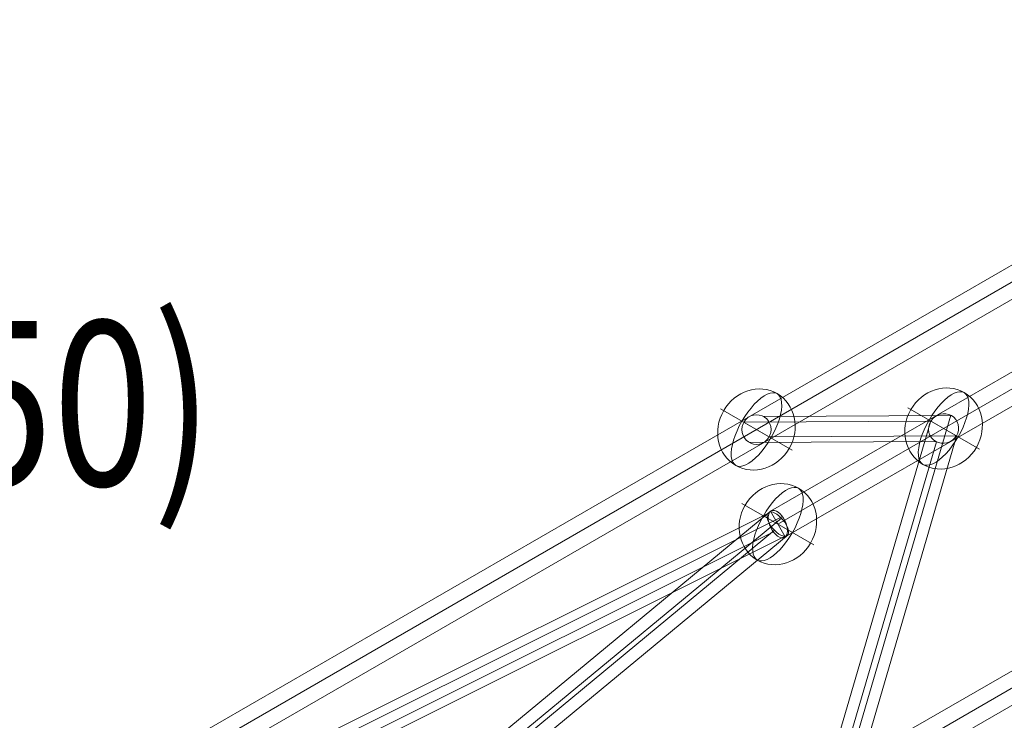
# Model space of a CAD drawing. Units: millimetres. Extents: x -2356 to 8694, y -5060 to 4390.
# Drawn here: x 2416 to 3015, y 2311 to 2736 of the extents above; entities that cross this region are included whole.
import ezdxf
from ezdxf.enums import TextEntityAlignment as Align

# ---------------------------------------------------------------- set-up
doc = ezdxf.new("R2010")
doc.units = ezdxf.units.MM
doc.header["$MEASUREMENT"] = 0
for name, color, linetype, lineweight in [('Level 8', 18, 'Continuous', 0), ('Level 9', 7, 'Continuous', 0), ('orbit - Level 26', 253, 'Continuous', 0), ('orbit - Level 27', 253, 'Continuous', 0)]:
    doc.layers.add(name, color=color, linetype=linetype, lineweight=lineweight)
doc.styles.add('Style-Calibri', font='calibri.ttf')

# ---------------------------------------------------------------- blocks, each defined once
blk = doc.blocks.new('From Smart Solid_288')
at = {"layer": 'orbit - Level 27', "color": 12, "linetype": 'Continuous', "lineweight": 13}
for p, q in [((831.17, 490.27), (-840.17, -474.68)), ((835.67, 482.47), (-835.67, -482.48)), ((835.67, 482.47), (-835.67, -482.48)), ((840.17, 474.68), (-831.17, -490.27))]:
    blk.add_line(p, q, dxfattribs=at)
blk = doc.blocks.new('From Smart Solid_289')
at = {"layer": 'orbit - Level 27', "color": 12, "linetype": 'Continuous', "lineweight": 13}
for p, q in [((-52.61, 116.08), (61.52, 116.7)), ((61.07, 116.94), (-3.08, -102.61)), ((-64.66, 112.69), (48.97, 113.31)), ((48.71, 112.86), (-15.11, -105.54)), ((-49.28, 103.81), (64.43, 104.43)), ((64.69, 104.88), (0.79, -113.82)), ((-61.33, 100.42), (51.88, 101.04)), ((52.33, 100.8), (-11.24, -116.75))]:
    blk.add_line(p, q, dxfattribs=at)
for centre, major_axis, ratio in [((-56.97, 108.25), (-0.05, 9), 0.981948), ((56.7, 108.87), (7.39, 5.57), 0.957641), ((-7.16, -109.68), (8.64, -2.52), 0.902217)]:
    blk.add_ellipse(centre, major_axis=major_axis, ratio=ratio, dxfattribs=at)
blk = doc.blocks.new('From Smart Solid_291')
at = {"layer": 'orbit - Level 27', "color": 12, "linetype": 'Continuous', "lineweight": 13}
for p, q in [((-205.84, -108.45), (196.84, 124.04)), ((205.84, 108.45), (196.84, 124.04)), ((-201.34, -116.25), (201.34, 116.24)), ((-201.34, -116.25), (201.34, 116.24)), ((-196.84, -124.04), (205.84, 108.45)), ((-196.84, -124.04), (-205.84, -108.45))]:
    blk.add_line(p, q, dxfattribs=at)
blk = doc.blocks.new('From Smart Solid_295')
at = {"layer": 'orbit - Level 27', "color": 12, "linetype": 'Continuous', "lineweight": 13}
for p, q in [((-726.16, -408.85), (717.16, 424.44)), ((-721.66, -416.65), (721.66, 416.65)), ((-721.66, -416.65), (721.66, 416.65)), ((-717.16, -424.44), (726.16, 408.85))]:
    blk.add_line(p, q, dxfattribs=at)
blk = doc.blocks.new('From Smart Solid_298')
at = {"layer": 'orbit - Level 27', "color": 12, "linetype": 'Continuous', "lineweight": 13}
for p, q in [((-187.85, -143.9), (175.5, 156.72)), ((-179.54, -146.61), (183.81, 154.01)), ((-183.81, -154.01), (179.54, 146.61)), ((-175.5, -156.72), (187.85, 143.9))]:
    blk.add_line(p, q, dxfattribs=at)
at = {"layer": 'orbit - Level 27', "color": 12, "linetype": 'Continuous', "lineweight": 13, "extrusion": (0, 0, -1)}
for centre in [(181.67, 150.31), (-181.68, -150.31)]:
    blk.add_ellipse(centre, major_axis=(-5.74, 6.93), ratio=0.450786, dxfattribs=at)
blk = doc.blocks.new('From Smart Solid_299')
at = {"layer": 'orbit - Level 27', "color": 12, "linetype": 'Continuous', "lineweight": 13}
for p, q in [((203.15, 110.93), (-213.61, -97.18)), ((211.1, 108.77), (-205.66, -99.34)), ((205.66, 99.34), (-211.1, -108.77)), ((213.61, 97.18), (-203.15, -110.93))]:
    blk.add_line(p, q, dxfattribs=at)
at = {"layer": 'orbit - Level 27', "color": 12, "linetype": 'Continuous', "lineweight": 13, "extrusion": (0, 0, -1)}
for centre in [(208.38, 104.06), (-208.38, -104.06)]:
    blk.add_ellipse(centre, major_axis=(4.02, -8.05), ratio=0.535092, dxfattribs=at)
blk = doc.blocks.new('From Smart Solid_311')
at = {"layer": 'orbit - Level 26', "color": 253, "linetype": 'Continuous', "lineweight": 13}
for p, q in [((8.82, -5.09), (-21.79, 12.58)), ((-8.82, 5.09), (21.78, -12.58))]:
    blk.add_line(p, q, dxfattribs=at)
blk.add_ellipse((0, 0), major_axis=(-12.58, -21.79), ratio=0.914321, dxfattribs=at)
blk.add_ellipse((0, 0), major_axis=(12.58, 21.79), ratio=0.40499, start_param=4.712389, end_param=7.853982, dxfattribs=at)
at = {"layer": 'orbit - Level 26', "color": 253, "linetype": 'Continuous', "lineweight": 13, "extrusion": (0, 0, -1)}
blk.add_ellipse((0, 0), major_axis=(-12.58, -21.79), ratio=0.40499, start_param=4.712389, end_param=7.853982, dxfattribs=at)
blk = doc.blocks.new('From Smart Solid_317')
at = {"layer": 'orbit - Level 26', "color": 253, "linetype": 'Continuous', "lineweight": 13}
for p, q in [((8.82, -5.09), (-21.79, 12.58)), ((-8.82, 5.09), (21.79, -12.58))]:
    blk.add_line(p, q, dxfattribs=at)
blk.add_ellipse((0, 0), major_axis=(-12.58, -21.79), ratio=0.914321, dxfattribs=at)
blk.add_ellipse((0, 0), major_axis=(12.58, 21.79), ratio=0.40499, start_param=4.712389, end_param=7.853982, dxfattribs=at)
at = {"layer": 'orbit - Level 26', "color": 253, "linetype": 'Continuous', "lineweight": 13, "extrusion": (0, 0, -1)}
blk.add_ellipse((0, 0), major_axis=(-12.58, -21.79), ratio=0.40499, start_param=4.712389, end_param=7.853982, dxfattribs=at)
blk = doc.blocks.new('From Smart Solid_318')
at = {"layer": 'orbit - Level 26', "color": 253, "linetype": 'Continuous', "lineweight": 13}
for p, q in [((8.82, -5.09), (-21.79, 12.58)), ((-8.82, 5.09), (21.78, -12.58))]:
    blk.add_line(p, q, dxfattribs=at)
blk.add_ellipse((0, 0), major_axis=(-12.58, -21.79), ratio=0.914321, dxfattribs=at)
blk.add_ellipse((0, 0), major_axis=(12.58, 21.79), ratio=0.40499, start_param=4.712389, end_param=7.853982, dxfattribs=at)
at = {"layer": 'orbit - Level 26', "color": 253, "linetype": 'Continuous', "lineweight": 13, "extrusion": (0, 0, -1)}
blk.add_ellipse((0, 0), major_axis=(-12.58, -21.79), ratio=0.40499, start_param=4.712389, end_param=7.853982, dxfattribs=at)
blk = doc.blocks.new('orbit_17')
at = {"layer": 'orbit - Level 26', "color": 253, "linetype": 'Continuous', "lineweight": 13}
for name, p in [('From Smart Solid_311', (2864.0375, 2487.261)), ('From Smart Solid_318', (2977.7085, 2487.88)), ('From Smart Solid_317', (2877.037, 2429.7575))]:
    blk.add_blockref(name, p, dxfattribs=at)
at = {"layer": 'orbit - Level 27', "color": 12, "linetype": 'Continuous', "lineweight": 13}
for name, p in [('From Smart Solid_288', (2446.2015, 2246.0235)), ('From Smart Solid_291', (3078.3795, 2546.003)), ('From Smart Solid_289', (2921.009, 2379.0085)), ('From Smart Solid_295', (2553.0225, 2061.0045)), ('From Smart Solid_299', (2668.657, 2325.701)), ('From Smart Solid_298', (2695.362, 2279.4465))]:
    blk.add_blockref(name, p, dxfattribs=at)

msp = doc.modelspace()

# ---------------------------------------------------------------- block references
at = {"layer": 'Level 9', "color": 7, "linetype": 'Continuous', "lineweight": 0}
msp.add_blockref('orbit_17', (0, 0), dxfattribs=at)

# ---------------------------------------------------------------- texts
at = {"layer": 'Level 8', "color": 98, "linetype": 'Continuous', "lineweight": 0, "style": 'Style-Calibri', "width": 0.8}
msp.add_text('ORBIT CRESCENT WEB (FHOF 2350)', height=100, dxfattribs=at).set_placement((1637.84, 2503.22), align=Align.MIDDLE_CENTER)

doc.saveas('drawing.dxf')
